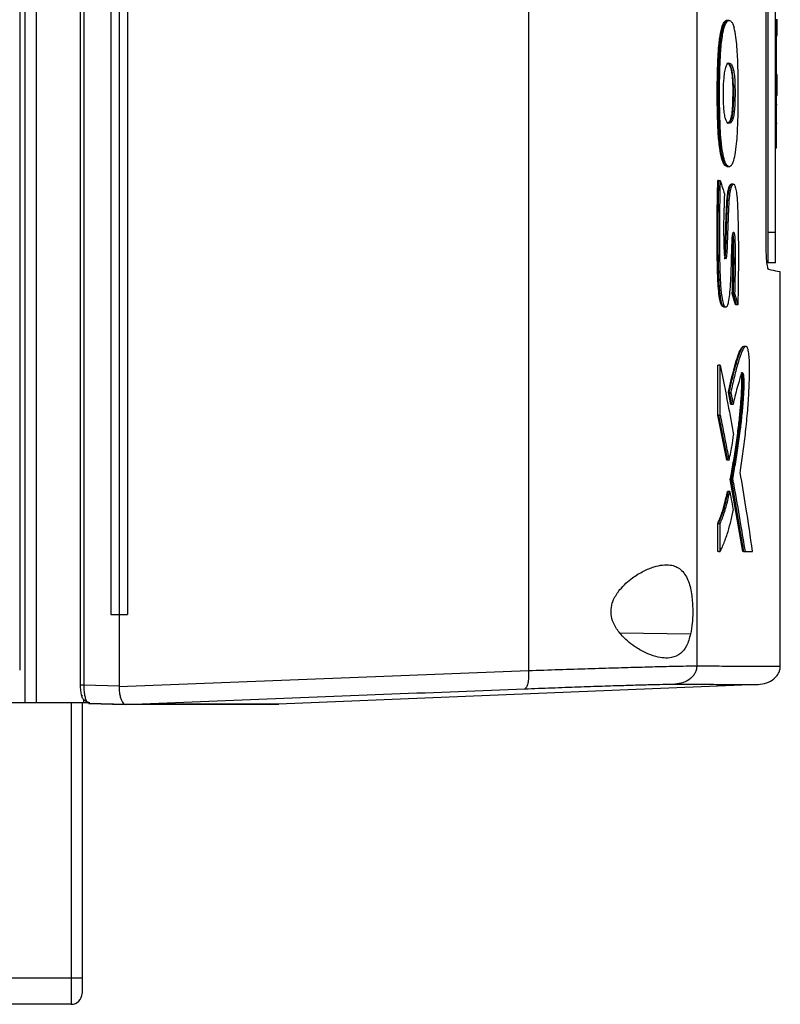
# Model space of a CAD drawing. Extents: x 0.4 to 10.6, y 0.4 to 8.1.
# Drawn here: x 3.9 to 4.1, y 3.9 to 4.2 of the extents above; entities that cross this region are included whole.
import ezdxf

# ---------------------------------------------------------------- set-up
doc = ezdxf.new("R2010")
doc.units = 0
doc.linetypes.add('SLD-SOLID', pattern=[0])
doc.layers.get('0').update_dxf_attribs({"linetype": 'CONTINUOUS'})

msp = doc.modelspace()

# ---------------------------------------------------------------- linework, layer by layer
at = {"color": 7, "linetype": 'SLD-SOLID'}
for p, q in [((3.86756, 4.49946), (3.86756, 3.98686)), ((3.87102, 4.49946), (3.87102, 3.98686)), ((3.88428, 4.49407), (3.88428, 3.99225)), ((3.88537, 4.49407), (3.88537, 3.99225)), ((3.86606, 4.48956), (3.86606, 3.99676)), ((4.0194, 4.48972), (4.0194, 3.9966)), ((4.0701, 4.48831), (4.0701, 3.99801)), ((3.89357, 4.47282), (3.89357, 4.0135)), ((3.896, 4.47282), (3.896, 4.0135)), ((3.89852, 4.47282), (3.89852, 4.0135)), ((3.89853, 4.47282), (3.89853, 4.0135)), ((4.09097, 4.12589), (4.09097, 4.36043)), ((4.0915, 4.35831), (4.0915, 4.12865)), ((4.09386, 4.12865), (4.09386, 4.35831)), ((4.07949, 4.19253), (4.07899, 4.19253)), ((4.07985, 4.19253), (4.07938, 4.19253)), ((4.09433, 4.18822), (4.09433, 4.19296)), ((4.0941, 4.18822), (4.09433, 4.18822)), ((4.0941, 4.18788), (4.09433, 4.18788)), ((4.09433, 4.18801), (4.09433, 4.18822)), ((4.0941, 4.17628), (4.09433, 4.17628)), ((4.0941, 4.17628), (4.09433, 4.17628)), ((4.09433, 4.17461), (4.09433, 4.17628)), ((4.09433, 4.17628), (4.09433, 4.17628)), ((4.08092, 4.17273), (4.08115, 4.17273)), ((4.08162, 4.17273), (4.08115, 4.17273)), ((4.0941, 4.17461), (4.09433, 4.17461)), ((4.09433, 4.16988), (4.09433, 4.17461)), ((4.09433, 4.16988), (4.0941, 4.16988)), ((4.0941, 4.16724), (4.09433, 4.16724)), ((4.0941, 4.16572), (4.09386, 4.16572)), ((4.09433, 4.16149), (4.0941, 4.16149)), ((4.0941, 4.15401), (4.09386, 4.15401)), ((4.07913, 4.14864), (4.07845, 4.14895)), ((4.07845, 4.14895), (4.07868, 4.14895)), ((4.07868, 4.14895), (4.07915, 4.14895)), ((4.07913, 4.14854), (4.07941, 4.14854)), ((4.07936, 4.14854), (4.07983, 4.14854)), ((3.88427, 4.14363), (3.88427, 4.14361)), ((4.07668, 4.14429), (4.07644, 4.14429)), ((4.07668, 4.14429), (4.07714, 4.14429)), ((4.08087, 4.1432), (4.08042, 4.1432)), ((4.08112, 4.1432), (4.08065, 4.1432)), ((4.09386, 4.12865), (4.0915, 4.12865)), ((4.09386, 4.11946), (4.0915, 4.11946)), ((4.09528, 3.99786), (4.09528, 4.11672)), ((4.08178, 4.10679), (4.08081, 4.11023)), ((4.08104, 4.11023), (4.08081, 4.11023)), ((4.08151, 4.11023), (4.08104, 4.11023)), ((4.08104, 4.11023), (4.08201, 4.10679)), ((4.07813, 4.10621), (4.0784, 4.10621)), ((4.07836, 4.10621), (4.07883, 4.10621)), ((4.08201, 4.10679), (4.08178, 4.10679)), ((4.08248, 4.10679), (4.08201, 4.10679)), ((4.08441, 4.0943), (4.08417, 4.0943)), ((4.08491, 4.0943), (4.08444, 4.0943)), ((4.07644, 4.07357), (4.07644, 4.08865)), ((4.07644, 4.08865), (4.07668, 4.08865)), ((4.07714, 4.08865), (4.07668, 4.08865)), ((4.07714, 4.07357), (4.07714, 4.08865)), ((4.08034, 4.07681), (4.07965, 4.08052)), ((4.07965, 4.08052), (4.07989, 4.08052)), ((4.07989, 4.08052), (4.08035, 4.08052)), ((4.07989, 4.08052), (4.08057, 4.07681)), ((4.08057, 4.07681), (4.08034, 4.07681)), ((4.08104, 4.07681), (4.08057, 4.07681)), ((4.07913, 4.06002), (4.07644, 4.07357)), ((4.07668, 4.07357), (4.07644, 4.07357)), ((4.07668, 4.07357), (4.07936, 4.06002)), ((4.07668, 4.07357), (4.07714, 4.07357)), ((4.07936, 4.06002), (4.07913, 4.06002)), ((4.07983, 4.06002), (4.07936, 4.06002)), ((4.08395, 4.03247), (4.0802, 4.05427)), ((4.08044, 4.05427), (4.0802, 4.05427)), ((4.08044, 4.05427), (4.0809, 4.05427)), ((4.08044, 4.05427), (4.08418, 4.03247)), ((4.07958, 4.05056), (4.07934, 4.05056)), ((4.08004, 4.05056), (4.07958, 4.05056)), ((4.07644, 4.03247), (4.07644, 4.04096)), ((4.07644, 4.04096), (4.07668, 4.04096)), ((4.07668, 4.04096), (4.07714, 4.04096)), ((4.07714, 4.03247), (4.07714, 4.04096)), ((4.07668, 4.03247), (4.07644, 4.03247)), ((4.07668, 4.03247), (4.07714, 4.03247)), ((4.08442, 4.03247), (4.08395, 4.03247)), ((4.08418, 4.03247), (4.08395, 4.03247)), ((4.08418, 4.03247), (4.08465, 4.03247)), ((4.08465, 4.03247), (4.08693, 4.03247)), ((3.89357, 4.0135), (3.896, 4.0135)), ((3.896, 4.0135), (3.896, 3.99196)), ((3.896, 4.0135), (3.89852, 4.0135)), ((3.89852, 4.0135), (3.89853, 4.0135)), ((3.88537, 3.99225), (3.896, 3.99196)), ((3.896, 3.99196), (3.896, 3.99181)), ((4.08856, 3.99239), (3.9441, 3.9865)), ((3.88485, 3.98848), (3.88488, 3.98841)), ((3.88488, 3.9892), (3.88488, 3.98908)), ((3.86756, 3.98686), (3.76575, 3.98686)), ((3.87102, 3.98686), (3.86756, 3.98686)), ((3.88537, 3.98686), (3.87102, 3.98686)), ((3.88488, 3.98686), (3.88488, 3.90389)), ((3.88537, 3.98686), (3.88537, 3.98785)), ((3.88715, 3.98686), (3.88537, 3.98686)), ((3.88715, 3.98686), (3.88629, 3.98721)), ((3.88685, 3.98674), (3.88696, 3.9867)), ((3.88689, 3.98671), (3.89136, 3.98658)), ((3.88694, 3.9867), (3.8979, 3.9864)), ((3.8979, 3.9864), (3.88696, 3.9867)), ((3.8979, 3.9864), (3.89794, 3.9864)), ((3.90415, 3.9864), (3.89794, 3.9864)), ((3.90658, 3.9865), (3.90415, 3.9864)), ((3.90658, 3.98645), (3.90415, 3.98638)), ((3.90658, 3.9865), (3.90658, 3.98645)), ((3.94173, 3.98638), (3.94417, 3.98645)), ((3.9441, 3.9865), (3.9441, 3.98645)), ((3.8816, 3.90389), (3.86257, 3.90389)), ((3.88488, 3.90389), (3.8816, 3.90389)), ((3.8816, 3.90389), (3.8816, 3.89601)), ((3.8816, 3.89601), (3.86257, 3.89601))]:
    msp.add_line(p, q, dxfattribs=at)
at = {"color": 8, "linetype": 'SLD-SOLID'}
for p, q in [((4.06823, 4.00758), (4.04698, 4.00786)), ((3.8816, 3.98686), (3.8816, 3.90389)), ((3.88657, 3.98686), (3.88685, 3.98674))]:
    msp.add_line(p, q, dxfattribs=at)
at = {"color": 7, "linetype": 'SLD-SOLID'}
msp.add_arc((3.8816, 3.89929), 0.00328, 270, 0.0002, dxfattribs=at)
for points, knots in [([(4.07845, 4.14895), (4.07839, 4.14904), (4.07808, 4.14947), (4.07755, 4.1509), (4.07705, 4.15356), (4.07674, 4.15632), (4.07654, 4.15888), (4.07642, 4.16156), (4.07634, 4.16429), (4.07629, 4.16705), (4.07627, 4.16981), (4.07628, 4.17258), (4.07631, 4.17534), (4.07638, 4.17836), (4.0765, 4.18162), (4.07672, 4.1846), (4.07706, 4.18761), (4.07758, 4.19041), (4.07827, 4.19198), (4.07881, 4.19257), (4.07906, 4.19243), (4.07915, 4.19238)], [0, 0, 0, 0, 0.017856, 0.090201, 0.162494, 0.210324, 0.258237, 0.307139, 0.355998, 0.404839, 0.453675, 0.502513, 0.55135, 0.600192, 0.663676, 0.726944, 0.767119, 0.848437, 0.926861, 0.9737, 1, 1, 1, 1]), ([(4.07915, 4.14895), (4.07909, 4.14903), (4.0788, 4.14943), (4.0783, 4.15071), (4.07774, 4.15351), (4.07735, 4.15709), (4.07713, 4.16109), (4.07699, 4.16595), (4.07695, 4.1718), (4.07705, 4.17817), (4.07728, 4.18317), (4.07763, 4.18657), (4.07803, 4.18917), (4.07863, 4.19142), (4.07933, 4.19245), (4.07996, 4.1926), (4.08047, 4.19228), (4.08096, 4.19157), (4.08123, 4.19073), (4.08137, 4.1903)], [0, 0, 0, 0, 0.014401, 0.072639, 0.130862, 0.197355, 0.257986, 0.320059, 0.422177, 0.525885, 0.612349, 0.655509, 0.700283, 0.764158, 0.827973, 0.873009, 0.919338, 0.959044, 1, 1, 1, 1]), ([(4.07915, 4.14895), (4.07921, 4.14889), (4.0795, 4.14855), (4.07998, 4.14845), (4.08057, 4.14888), (4.08115, 4.1499), (4.08171, 4.15196), (4.08211, 4.15511), (4.08235, 4.15848), (4.08254, 4.16281), (4.08264, 4.16838), (4.08262, 4.175), (4.08247, 4.1805), (4.08221, 4.18465), (4.08191, 4.18787), (4.08156, 4.18944), (4.08137, 4.1903)], [0, 0, 0, 0, 0.016683, 0.083822, 0.136765, 0.191364, 0.263454, 0.335557, 0.395529, 0.456973, 0.572928, 0.69152, 0.808198, 0.866395, 0.926367, 1, 1, 1, 1]), ([(4.0941, 4.16572), (4.0941, 4.16572), (4.0941, 4.16572), (4.0941, 4.16582), (4.0941, 4.16629), (4.0941, 4.16744), (4.0941, 4.16932), (4.0941, 4.17201), (4.0941, 4.17535), (4.0941, 4.17918), (4.0941, 4.18342), (4.0941, 4.18804), (4.0941, 4.19127), (4.0941, 4.19295)], [0, 0, 0, 0, 0.010898, 0.054511, 0.142671, 0.230825, 0.340463, 0.450096, 0.559687, 0.66926, 0.776518, 0.883763, 1, 1, 1, 1]), ([(4.07821, 4.16675), (4.0782, 4.16706), (4.07812, 4.16859), (4.07811, 4.17149), (4.07825, 4.17479), (4.07854, 4.17727), (4.07886, 4.17855), (4.0792, 4.17927), (4.07956, 4.17966), (4.07999, 4.17973), (4.08049, 4.17937), (4.08095, 4.17851), (4.08133, 4.1769), (4.08156, 4.17492), (4.0816, 4.17343), (4.08162, 4.17273)], [0, 0, 0, 0, 0.029645, 0.149449, 0.26914, 0.343655, 0.418546, 0.464744, 0.525345, 0.603986, 0.682679, 0.784363, 0.858749, 0.933557, 1, 1, 1, 1]), ([(4.07918, 4.17963), (4.0792, 4.17964), (4.07949, 4.1798), (4.07994, 4.17918), (4.08043, 4.17791), (4.0807, 4.17631), (4.08087, 4.17465), (4.0809, 4.17336), (4.08092, 4.17273)], [0, 0, 0, 0, 0.031012, 0.349803, 0.576121, 0.704825, 0.855797, 1, 1, 1, 1]), ([(4.08162, 4.17273), (4.08162, 4.17242), (4.08163, 4.17085), (4.08163, 4.16841), (4.08149, 4.16567), (4.08126, 4.16379), (4.08087, 4.16234), (4.08038, 4.16162), (4.07983, 4.16143), (4.07933, 4.16171), (4.07887, 4.16247), (4.0785, 4.16384), (4.0783, 4.16539), (4.07823, 4.16642), (4.07821, 4.16675)], [0, 0, 0, 0, 0.032965, 0.164833, 0.253251, 0.32847, 0.403585, 0.522835, 0.6204, 0.717881, 0.809532, 0.886286, 0.963336, 1, 1, 1, 1]), ([(4.08092, 4.17273), (4.08092, 4.17238), (4.08093, 4.17145), (4.08092, 4.16985), (4.08091, 4.16801), (4.08082, 4.16625), (4.08068, 4.16464), (4.08045, 4.16331), (4.0802, 4.16254), (4.07999, 4.16211), (4.07968, 4.16164), (4.0794, 4.16157), (4.07919, 4.16152)], [0, 0, 0, 0, 0.059403, 0.160882, 0.275586, 0.373974, 0.472863, 0.583494, 0.690424, 0.744399, 0.79845, 1, 1, 1, 1]), ([(4.0941, 4.15401), (4.0941, 4.15401), (4.0941, 4.15402), (4.0941, 4.15423), (4.0941, 4.15528), (4.0941, 4.15784), (4.0941, 4.16164), (4.0941, 4.16499), (4.0941, 4.16686), (4.0941, 4.16723)], [0, 0, 0, 0, 0.022507, 0.112731, 0.294511, 0.514922, 0.733585, 0.946041, 1, 1, 1, 1]), ([(4.07868, 4.14895), (4.07891, 4.14869), (4.07914, 4.14843), (4.07936, 4.14854), (4.07936, 4.14855)], [0, 0, 0, 0, 0.975243, 1, 1, 1, 1]), ([(4.07813, 4.10634), (4.07802, 4.10632), (4.07775, 4.10628), (4.07734, 4.10711), (4.07693, 4.1089), (4.07663, 4.11159), (4.07644, 4.11475), (4.07633, 4.11796), (4.07625, 4.12228), (4.07623, 4.12769), (4.07625, 4.13311), (4.07631, 4.13865), (4.07639, 4.14201), (4.07644, 4.14429)], [0, 0, 0, 0, 0.041304, 0.098029, 0.154887, 0.232991, 0.309021, 0.384822, 0.460559, 0.612056, 0.763492, 0.839194, 1, 1, 1, 1]), ([(4.07668, 4.14429), (4.07662, 4.14187), (4.07651, 4.13701), (4.07647, 4.13047), (4.07647, 4.12476), (4.07651, 4.11985), (4.07662, 4.11663), (4.07668, 4.11503)], [0, 0, 0, 0, 0.2495644, 0.4994544, 0.666875, 0.8337179, 1, 1, 1, 1]), ([(4.07714, 4.14429), (4.07713, 4.14398), (4.07709, 4.14243), (4.07701, 4.13837), (4.07693, 4.13209), (4.07693, 4.12552), (4.07699, 4.11995), (4.0771, 4.11561), (4.07728, 4.1122), (4.07755, 4.10956), (4.07789, 4.10754), (4.07842, 4.10628), (4.07895, 4.1061), (4.07944, 4.10669), (4.07984, 4.1082), (4.08015, 4.11074), (4.08037, 4.11408), (4.08057, 4.11913), (4.08065, 4.12364), (4.0808, 4.12719), (4.08093, 4.12815), (4.08105, 4.12858), (4.08118, 4.12875), (4.0813, 4.12863), (4.0814, 4.1283), (4.0815, 4.12771), (4.0816, 4.12644), (4.08164, 4.12454), (4.08171, 4.12147), (4.08167, 4.11665), (4.08157, 4.11268), (4.08151, 4.11023)], [0, 0, 0, 0, 0.010339, 0.051698, 0.134448, 0.217493, 0.267722, 0.318249, 0.361514, 0.383132, 0.41576, 0.446607, 0.480784, 0.50656, 0.53245, 0.565355, 0.606366, 0.648475, 0.735316, 0.757208, 0.76577, 0.774374, 0.782767, 0.79025, 0.797339, 0.804805, 0.816523, 0.841986, 0.867799, 0.918347, 1, 1, 1, 1]), ([(4.07714, 4.14429), (4.07739, 4.14355), (4.07782, 4.14221), (4.07825, 4.14088), (4.07844, 4.14029)], [0, 0, 0, 0, 0.560044, 1, 1, 1, 1]), ([(4.07844, 4.14029), (4.07843, 4.13998), (4.07837, 4.13843), (4.07829, 4.13591), (4.07817, 4.13156), (4.0782, 4.12734), (4.07827, 4.12356), (4.07844, 4.1218), (4.0786, 4.12103), (4.07876, 4.1207), (4.07891, 4.12071), (4.07905, 4.12098), (4.07917, 4.12151), (4.07928, 4.12257), (4.07941, 4.12593), (4.07955, 4.13021), (4.07971, 4.13527), (4.07991, 4.13867), (4.08024, 4.14132), (4.08063, 4.14277), (4.08105, 4.14332), (4.08146, 4.14304), (4.08182, 4.14202), (4.08215, 4.14018), (4.08237, 4.13746), (4.08249, 4.13423), (4.08257, 4.13002), (4.08265, 4.12492), (4.08266, 4.11889), (4.08258, 4.11284), (4.08251, 4.10881), (4.08248, 4.10679)], [0, 0, 0, 0, 0.010491, 0.052458, 0.085451, 0.157321, 0.193125, 0.211272, 0.221207, 0.23121, 0.240063, 0.248215, 0.256502, 0.267097, 0.287966, 0.37089, 0.412351, 0.459755, 0.488756, 0.517956, 0.543988, 0.569234, 0.59428, 0.620537, 0.656071, 0.69335, 0.730785, 0.797589, 0.864352, 0.932124, 1, 1, 1, 1]), ([(4.07837, 4.12074), (4.07841, 4.12074), (4.07849, 4.12076), (4.0786, 4.12106), (4.0787, 4.12155), (4.07879, 4.12237), (4.07887, 4.12394), (4.079, 4.1271), (4.0791, 4.13077), (4.07921, 4.13444), (4.07935, 4.13715), (4.07955, 4.13977), (4.07984, 4.1416), (4.08013, 4.1426), (4.08038, 4.14305), (4.08056, 4.14324), (4.08065, 4.14319), (4.08065, 4.14319)], [0, 0, 0, 0, 0.020195, 0.045743, 0.071053, 0.096082, 0.14604, 0.243897, 0.442555, 0.541981, 0.64208, 0.742265, 0.842915, 0.893871, 0.945113, 0.996523, 1, 1, 1, 1]), ([(4.07847, 4.12168), (4.07849, 4.12178), (4.07856, 4.12229), (4.07862, 4.12346), (4.07869, 4.12545), (4.0788, 4.12794), (4.07889, 4.13169), (4.07903, 4.13574), (4.07928, 4.13949), (4.07964, 4.14178), (4.08002, 4.14299), (4.08029, 4.14311), (4.08042, 4.14317)], [0, 0, 0, 0, 0.01458, 0.074242, 0.134548, 0.251467, 0.368391, 0.572517, 0.72825, 0.822863, 0.917858, 1, 1, 1, 1]), ([(4.0915, 4.12865), (4.0915, 4.12765), (4.0915, 4.12563), (4.0915, 4.12294), (4.0915, 4.12085), (4.0915, 4.11965), (4.0915, 4.11952), (4.0915, 4.11946)], [0, 0, 0, 0, 0.206035, 0.412215, 0.621785, 0.836864, 1, 1, 1, 1]), ([(4.09386, 4.11946), (4.09386, 4.11957), (4.09386, 4.11978), (4.09386, 4.12145), (4.09386, 4.12388), (4.09386, 4.12644), (4.09386, 4.12806), (4.09386, 4.12865)], [0, 0, 0, 0, 0.223455, 0.446682, 0.666075, 0.879491, 1, 1, 1, 1]), ([(4.08081, 4.11023), (4.08082, 4.11064), (4.08086, 4.11268), (4.08095, 4.11634), (4.08101, 4.12103), (4.08097, 4.12471), (4.08086, 4.12661), (4.08083, 4.12717)], [0, 0, 0, 0, 0.072123, 0.360617, 0.649547, 0.897616, 1, 1, 1, 1]), ([(4.0918, 4.11744), (4.09172, 4.11753), (4.09153, 4.11774), (4.09125, 4.11932), (4.09106, 4.12181), (4.09098, 4.12413), (4.09098, 4.12547), (4.09097, 4.12589)], [0, 0, 0, 0, 0.215742, 0.479814, 0.708062, 0.908764, 1, 1, 1, 1]), ([(4.09527, 4.11672), (4.09513, 4.11675), (4.09485, 4.1168), (4.09282, 4.11723), (4.0918, 4.11744)], [0, 0, 0, 0, 0.497579, 1, 1, 1, 1]), ([(4.08151, 4.11023), (4.08155, 4.11007), (4.08169, 4.10958), (4.08193, 4.10876), (4.0822, 4.10777), (4.08239, 4.10711), (4.08248, 4.10679)], [0, 0, 0, 0, 0.141918, 0.425753, 0.712876, 1, 1, 1, 1]), ([(4.07965, 4.08052), (4.07979, 4.08115), (4.08021, 4.08306), (4.08092, 4.08603), (4.08179, 4.08928), (4.08268, 4.09213), (4.08342, 4.09365), (4.08392, 4.09425), (4.08411, 4.09425), (4.08417, 4.09425)], [0, 0, 0, 0, 0.097233, 0.292214, 0.487142, 0.684402, 0.880867, 0.959368, 1, 1, 1, 1]), ([(4.07989, 4.08052), (4.0802, 4.08191), (4.08082, 4.08468), (4.08178, 4.08839), (4.08267, 4.09141), (4.0835, 4.09338), (4.08406, 4.09429), (4.08436, 4.09425), (4.08441, 4.09425)], [0, 0, 0, 0, 0.215301, 0.431882, 0.648246, 0.808138, 0.969948, 1, 1, 1, 1]), ([(4.08321, 4.0563), (4.08324, 4.05654), (4.08342, 4.05769), (4.08372, 4.0598), (4.08424, 4.06362), (4.08486, 4.06855), (4.08545, 4.0746), (4.08578, 4.07995), (4.08598, 4.08408), (4.08605, 4.08703), (4.08599, 4.08971), (4.08584, 4.09184), (4.08558, 4.09339), (4.08522, 4.09431), (4.08475, 4.09437), (4.08429, 4.09386), (4.08391, 4.0932), (4.08335, 4.09198), (4.08252, 4.08941), (4.08143, 4.08529), (4.08071, 4.08211), (4.08035, 4.08052)], [0, 0, 0, 0, 0.011895, 0.059475, 0.107057, 0.202254, 0.298248, 0.380056, 0.420887, 0.462605, 0.492141, 0.521791, 0.551218, 0.577088, 0.619854, 0.666693, 0.690031, 0.713367, 0.807057, 0.90317, 1, 1, 1, 1]), ([(4.07714, 4.08865), (4.07794, 4.08472), (4.07936, 4.07771), (4.08065, 4.0707), (4.08122, 4.06762)], [0, 0, 0, 0, 0.560097, 1, 1, 1, 1]), ([(4.08339, 4.08632), (4.08342, 4.08632), (4.08351, 4.08632), (4.08364, 4.08612), (4.08376, 4.08575), (4.08383, 4.08532), (4.08389, 4.0848), (4.08392, 4.08403), (4.08392, 4.08247), (4.08384, 4.08033), (4.08363, 4.07704), (4.08328, 4.07329), (4.0828, 4.06915), (4.08219, 4.06451), (4.08142, 4.05947), (4.08076, 4.05601), (4.08044, 4.05427)], [0, 0, 0, 0, 0.015736, 0.038988, 0.062095, 0.073582, 0.084972, 0.107541, 0.130261, 0.197392, 0.265259, 0.386559, 0.509967, 0.632662, 0.816115, 1, 1, 1, 1]), ([(4.0809, 4.05427), (4.08094, 4.05448), (4.08115, 4.05553), (4.08167, 4.05834), (4.08242, 4.06288), (4.08315, 4.06819), (4.08374, 4.07319), (4.0841, 4.07707), (4.0843, 4.08019), (4.08438, 4.08211), (4.0844, 4.08364), (4.08437, 4.08469), (4.08429, 4.08541), (4.08417, 4.08598), (4.08398, 4.08636), (4.08369, 4.08638), (4.08336, 4.0856), (4.0829, 4.08393), (4.0823, 4.08191), (4.08162, 4.07949), (4.08122, 4.07763), (4.08104, 4.07681)], [0, 0, 0, 0, 0.015462, 0.077318, 0.201422, 0.325507, 0.416075, 0.506388, 0.54411, 0.58172, 0.604352, 0.618837, 0.633464, 0.645822, 0.66587, 0.694442, 0.732286, 0.773018, 0.854453, 0.935788, 1, 1, 1, 1]), ([(4.0802, 4.05427), (4.08028, 4.05468), (4.08068, 4.0567), (4.0812, 4.05968), (4.0819, 4.06414), (4.08248, 4.06843), (4.08305, 4.07326), (4.08344, 4.07765), (4.08365, 4.08112), (4.0837, 4.08351), (4.08367, 4.08465), (4.0836, 4.08538), (4.08353, 4.08568), (4.0835, 4.08582)], [0, 0, 0, 0, 0.046188, 0.231035, 0.323422, 0.508291, 0.655548, 0.778198, 0.893225, 0.937719, 0.959416, 0.981307, 1, 1, 1, 1]), ([(4.08035, 4.08052), (4.08039, 4.0803), (4.08052, 4.07965), (4.08075, 4.07841), (4.08093, 4.07739), (4.08104, 4.07681)], [0, 0, 0, 0, 0.176691, 0.530074, 1, 1, 1, 1]), ([(4.07714, 4.07357), (4.07719, 4.07335), (4.07741, 4.07226), (4.07798, 4.06946), (4.07884, 4.06516), (4.0795, 4.06173), (4.07983, 4.06002)], [0, 0, 0, 0, 0.048241, 0.241205, 0.620599, 1, 1, 1, 1]), ([(4.07983, 4.06002), (4.07987, 4.06021), (4.0801, 4.06117), (4.0804, 4.06262), (4.08083, 4.06494), (4.08106, 4.06652), (4.08122, 4.06762)], [0, 0, 0, 0, 0.086535, 0.432987, 0.606089, 1, 1, 1, 1]), ([(4.0809, 4.05427), (4.08094, 4.05405), (4.08114, 4.05296), (4.08198, 4.04838), (4.08321, 4.04133), (4.08422, 4.03516), (4.08465, 4.03247)], [0, 0, 0, 0, 0.0300254, 0.150127, 0.6305372, 1, 1, 1, 1]), ([(4.08693, 4.03247), (4.08628, 4.03692), (4.08511, 4.04486), (4.08379, 4.05281), (4.08321, 4.0563)], [0, 0, 0, 0, 0.559912, 1, 1, 1, 1]), ([(4.07644, 4.04096), (4.07649, 4.04105), (4.0767, 4.04151), (4.07708, 4.04241), (4.07749, 4.04352), (4.07789, 4.04471), (4.07827, 4.04599), (4.07863, 4.04737), (4.07899, 4.04888), (4.0792, 4.04987), (4.07934, 4.05056)], [0, 0, 0, 0, 0.039439, 0.197246, 0.355054, 0.433937, 0.591746, 0.749556, 0.828439, 1, 1, 1, 1]), ([(4.07668, 4.04096), (4.07721, 4.04224), (4.07829, 4.04478), (4.07915, 4.04864), (4.07958, 4.05056)], [0, 0, 0, 0, 0.501451, 1, 1, 1, 1]), ([(4.07714, 4.04096), (4.0772, 4.04108), (4.07749, 4.04169), (4.07815, 4.04333), (4.0791, 4.04625), (4.07973, 4.04911), (4.08004, 4.05056)], [0, 0, 0, 0, 0.052071, 0.260475, 0.627265, 1, 1, 1, 1]), ([(4.08004, 4.05056), (4.08024, 4.04949), (4.0806, 4.04758), (4.08095, 4.04567), (4.08111, 4.04483)], [0, 0, 0, 0, 0.560025, 1, 1, 1, 1]), ([(4.07714, 4.03247), (4.0772, 4.03258), (4.07749, 4.03314), (4.07823, 4.03473), (4.07921, 4.03741), (4.08025, 4.04097), (4.08082, 4.04354), (4.08111, 4.04483)], [0, 0, 0, 0, 0.038266, 0.191379, 0.497913, 0.748031, 1, 1, 1, 1]), ([(4.04692, 4.02098), (4.04752, 4.02164), (4.04873, 4.02298), (4.05114, 4.02488), (4.05402, 4.02664), (4.05709, 4.02789), (4.0598, 4.02849), (4.06198, 4.0285), (4.06379, 4.02802), (4.06526, 4.02714), (4.06649, 4.02577), (4.06743, 4.02402), (4.0681, 4.02197), (4.06866, 4.01919), (4.06896, 4.01542), (4.06885, 4.01111), (4.06842, 4.00869), (4.06823, 4.00758)], [0, 0, 0, 0, 0.056557, 0.113202, 0.202747, 0.292289, 0.364415, 0.436457, 0.492604, 0.548695, 0.605301, 0.661853, 0.710014, 0.758162, 0.845019, 0.929187, 1, 1, 1, 1]), ([(4.06823, 4.00758), (4.06787, 4.00634), (4.06716, 4.00384), (4.06519, 4.00147), (4.06282, 4.00041), (4.06027, 4.0003), (4.05761, 4.00079), (4.0546, 4.00192), (4.05168, 4.00359), (4.04918, 4.00548), (4.04706, 4.00756), (4.04529, 4.01001), (4.04424, 4.01289), (4.04421, 4.01561), (4.04509, 4.01847), (4.04623, 4.02003), (4.04692, 4.02098)], [0, 0, 0, 0, 0.088574, 0.176932, 0.272914, 0.343257, 0.413686, 0.501693, 0.589724, 0.64937, 0.708926, 0.777893, 0.830575, 0.88367, 0.929153, 1, 1, 1, 1]), ([(4.0194, 3.9966), (4.02249, 3.9967), (4.02865, 3.99691), (4.03744, 3.99719), (4.0456, 3.99744), (4.05287, 3.99765), (4.05911, 3.99782), (4.06412, 3.99793), (4.06794, 3.998), (4.06939, 3.998), (4.0701, 3.99801)], [0, 0, 0, 0, 0.136422, 0.271646, 0.404242, 0.532934, 0.656854, 0.775742, 0.889874, 1, 1, 1, 1]), ([(4.0701, 3.99801), (4.07008, 3.99766), (4.07003, 3.99695), (4.06963, 3.99593), (4.06902, 3.995), (4.0679, 3.99388), (4.06605, 3.99283), (4.06437, 3.99261), (4.06351, 3.9925)], [0, 0, 0, 0, 0.110308, 0.223015, 0.340045, 0.462547, 0.723314, 1, 1, 1, 1]), ([(4.0701, 3.99801), (4.07275, 3.99799), (4.07805, 3.99797), (4.08427, 3.99794), (4.0892, 3.99792), (4.09268, 3.9979), (4.09487, 3.99789), (4.09514, 3.99789), (4.09528, 3.99789)], [0, 0, 0, 0, 0.167282, 0.334233, 0.500914, 0.667391, 0.83373, 1, 1, 1, 1]), ([(4.08856, 3.99239), (4.08944, 3.99249), (4.09115, 3.99271), (4.09304, 3.99376), (4.09418, 3.99488), (4.0948, 3.99582), (4.0952, 3.99683), (4.09525, 3.99754), (4.09528, 3.99789)], [0, 0, 0, 0, 0.277348, 0.538422, 0.660868, 0.777697, 0.890082, 1, 1, 1, 1]), ([(3.896, 3.99181), (3.90975, 3.99235), (3.93727, 3.99343), (3.97842, 3.99502), (4.00573, 3.99607), (4.0194, 3.9966)], [0, 0, 0, 0, 0.332767, 0.666195, 1, 1, 1, 1]), ([(4.0194, 3.9966), (4.01941, 3.99624), (4.01945, 3.99553), (4.01941, 3.99416), (4.01923, 3.99265), (4.01881, 3.99138), (4.01843, 3.99119), (4.01824, 3.99109)], [0, 0, 0, 0, 0.1231366, 0.246516, 0.4940924, 0.7454798, 1, 1, 1, 1]), ([(3.88427, 3.99225), (3.88425, 3.99225), (3.88422, 3.99225), (3.88423, 3.99225), (3.88427, 3.99225), (3.88429, 3.99225)], [0, 0, 0, 0, 0.3976997, 0.7933973, 1, 1, 1, 1]), ([(3.88427, 3.99225), (3.88427, 3.99196), (3.88429, 3.99137), (3.88438, 3.99052), (3.88451, 3.98974), (3.88464, 3.9893), (3.88471, 3.98908)], [0, 0, 0, 0, 0.249297, 0.498783, 0.748909, 1, 1, 1, 1]), ([(3.88537, 3.99225), (3.88538, 3.99171), (3.8854, 3.99064), (3.8856, 3.98918), (3.88589, 3.98796), (3.88615, 3.98746), (3.88629, 3.98721)], [0, 0, 0, 0, 0.249415, 0.498819, 0.748873, 1, 1, 1, 1]), ([(3.896, 3.99181), (3.89602, 3.99131), (3.89605, 3.9903), (3.89627, 3.98895), (3.8966, 3.9878), (3.89688, 3.9873), (3.89703, 3.98703)], [0, 0, 0, 0, 0.245417, 0.497711, 0.736118, 1, 1, 1, 1]), ([(4.01824, 3.99109), (4.021, 3.9912), (4.0265, 3.99141), (4.03435, 3.99169), (4.04163, 3.99194), (4.04813, 3.99215), (4.05369, 3.99231), (4.05816, 3.99243), (4.06158, 3.9925), (4.06287, 3.9925), (4.06351, 3.9925)], [0, 0, 0, 0, 0.136417, 0.271635, 0.404227, 0.532916, 0.656837, 0.775727, 0.889865, 1, 1, 1, 1]), ([(4.06351, 3.9925), (4.06615, 3.99249), (4.07142, 3.99246), (4.07761, 3.99244), (4.08252, 3.99241), (4.08598, 3.9924), (4.08816, 3.99239), (4.08843, 3.99239), (4.08856, 3.99239)], [0, 0, 0, 0, 0.167282, 0.334233, 0.500915, 0.667391, 0.83373, 1, 1, 1, 1]), ([(3.88471, 3.98908), (3.88471, 3.98896), (3.88473, 3.98873), (3.88486, 3.9884), (3.88507, 3.98809), (3.88527, 3.98793), (3.88537, 3.98785)], [0, 0, 0, 0, 0.234607, 0.471286, 0.734536, 1, 1, 1, 1]), ([(3.89794, 3.9864), (3.91134, 3.98693), (3.93816, 3.98799), (3.97829, 3.98955), (4.00491, 3.99058), (4.01824, 3.99109)], [0, 0, 0, 0, 0.332786, 0.66621, 1, 1, 1, 1]), ([(3.88537, 3.98785), (3.88558, 3.98767), (3.88585, 3.98743), (3.88615, 3.98727), (3.88624, 3.98722), (3.88627, 3.98721), (3.88629, 3.98721)], [0, 0, 0, 0, 0.700709, 0.901935, 0.963881, 1, 1, 1, 1]), ([(3.89136, 3.98658), (3.89145, 3.98658), (3.89363, 3.98652), (3.8958, 3.98646), (3.89789, 3.98641)], [0, 0, 0, 0, 0.041287, 1, 1, 1, 1]), ([(3.89703, 3.98703), (3.89717, 3.98685), (3.89745, 3.9865), (3.89775, 3.98643), (3.8979, 3.9864)], [0, 0, 0, 0, 0.499973, 1, 1, 1, 1]), ([(3.90347, 3.9864), (3.90257, 3.9864), (3.90077, 3.9864), (3.89887, 3.9864), (3.89794, 3.9864)], [0, 0, 0, 0, 0.504912, 1, 1, 1, 1]), ([(3.94173, 3.98638), (3.94159, 3.98638), (3.94129, 3.98638), (3.93889, 3.98638), (3.93506, 3.98638), (3.92967, 3.98638), (3.92274, 3.98638), (3.91438, 3.98638), (3.90756, 3.98638), (3.90415, 3.98638)], [0, 0, 0, 0, 0.142118, 0.28433, 0.426729, 0.569406, 0.712453, 0.855956, 1, 1, 1, 1]), ([(3.9441, 3.9865), (3.9441, 3.9865), (3.9441, 3.9865), (3.94409, 3.9865), (3.94409, 3.9865), (3.94409, 3.9865), (3.94408, 3.9865), (3.94408, 3.9865), (3.94407, 3.9865), (3.94406, 3.9865), (3.94405, 3.9865), (3.94404, 3.9865), (3.94403, 3.9865), (3.94402, 3.9865), (3.944, 3.9865), (3.94399, 3.9865), (3.94397, 3.9865), (3.94396, 3.9865), (3.94394, 3.9865), (3.94392, 3.9865), (3.9439, 3.9865), (3.94387, 3.9865), (3.94385, 3.9865), (3.94383, 3.9865), (3.9438, 3.9865), (3.94377, 3.9865), (3.94375, 3.9865), (3.94372, 3.9865), (3.94369, 3.9865), (3.94366, 3.9865), (3.94362, 3.9865), (3.94359, 3.9865), (3.94356, 3.9865), (3.94352, 3.9865), (3.94348, 3.9865), (3.94344, 3.9865), (3.9434, 3.9865), (3.94336, 3.9865), (3.94332, 3.9865), (3.94328, 3.9865), (3.94324, 3.9865), (3.94319, 3.9865), (3.94314, 3.9865), (3.9431, 3.9865), (3.94305, 3.9865), (3.943, 3.9865), (3.94295, 3.9865), (3.9429, 3.9865), (3.94284, 3.9865), (3.94279, 3.9865), (3.94273, 3.9865), (3.94268, 3.9865), (3.94262, 3.9865), (3.94256, 3.9865), (3.9425, 3.9865), (3.94244, 3.9865), (3.94238, 3.9865), (3.94231, 3.9865), (3.94225, 3.9865), (3.94218, 3.9865), (3.94212, 3.9865), (3.94205, 3.9865), (3.94198, 3.9865), (3.94191, 3.9865), (3.94184, 3.9865), (3.94176, 3.9865), (3.94169, 3.9865), (3.94162, 3.9865), (3.94154, 3.9865), (3.94146, 3.9865), (3.94138, 3.9865), (3.9413, 3.9865), (3.94122, 3.9865), (3.94114, 3.9865), (3.94106, 3.9865), (3.94098, 3.9865), (3.94089, 3.9865), (3.9408, 3.9865), (3.94072, 3.9865), (3.94063, 3.9865), (3.94054, 3.9865), (3.94045, 3.9865), (3.94035, 3.9865), (3.94026, 3.9865), (3.94017, 3.9865), (3.94007, 3.9865), (3.93997, 3.9865), (3.93988, 3.9865), (3.93978, 3.9865), (3.93968, 3.9865), (3.93958, 3.9865), (3.93947, 3.9865), (3.93937, 3.9865), (3.93927, 3.9865), (3.93916, 3.9865), (3.93905, 3.9865), (3.93895, 3.9865), (3.93884, 3.9865), (3.93873, 3.9865), (3.93861, 3.9865), (3.9385, 3.9865), (3.93839, 3.9865), (3.93827, 3.9865), (3.93816, 3.9865), (3.93804, 3.9865), (3.93792, 3.9865), (3.9378, 3.9865), (3.93768, 3.9865), (3.93756, 3.9865), (3.93744, 3.9865), (3.93731, 3.9865), (3.93719, 3.9865), (3.93706, 3.9865), (3.93693, 3.9865), (3.93681, 3.9865), (3.93668, 3.9865), (3.93655, 3.9865), (3.93641, 3.9865), (3.93628, 3.9865), (3.93615, 3.9865), (3.93601, 3.9865), (3.93587, 3.9865), (3.93574, 3.9865), (3.9356, 3.9865), (3.93546, 3.9865), (3.93532, 3.9865), (3.93518, 3.9865), (3.93503, 3.9865), (3.93489, 3.9865), (3.93474, 3.9865), (3.9346, 3.9865), (3.93445, 3.9865), (3.9343, 3.9865), (3.93415, 3.9865), (3.934, 3.9865), (3.93385, 3.9865), (3.93369, 3.9865), (3.93354, 3.9865), (3.93338, 3.9865), (3.93323, 3.9865), (3.93307, 3.9865), (3.93291, 3.9865), (3.93275, 3.9865), (3.93259, 3.9865), (3.93243, 3.9865), (3.93226, 3.9865), (3.9321, 3.9865), (3.93193, 3.9865), (3.93176, 3.9865), (3.9316, 3.9865), (3.93143, 3.9865), (3.93126, 3.9865), (3.93109, 3.9865), (3.93091, 3.9865), (3.9307, 3.9865), (3.93052, 3.9865), (3.93035, 3.9865), (3.93017, 3.9865), (3.92999, 3.9865), (3.92981, 3.9865), (3.92963, 3.9865), (3.92945, 3.9865), (3.92927, 3.9865), (3.92908, 3.9865), (3.9289, 3.9865), (3.92871, 3.9865), (3.92853, 3.9865), (3.92834, 3.9865), (3.92815, 3.9865), (3.92796, 3.9865), (3.92777, 3.9865), (3.92757, 3.9865), (3.92738, 3.9865), (3.92718, 3.9865), (3.92699, 3.9865), (3.92679, 3.9865), (3.92659, 3.9865), (3.92639, 3.9865), (3.92619, 3.9865), (3.92599, 3.9865), (3.92579, 3.9865), (3.92559, 3.9865), (3.92538, 3.9865), (3.92517, 3.9865), (3.92497, 3.9865), (3.92476, 3.9865), (3.92455, 3.9865), (3.92434, 3.9865), (3.92413, 3.9865), (3.92392, 3.9865), (3.9237, 3.9865), (3.92349, 3.9865), (3.92327, 3.9865), (3.92305, 3.9865), (3.92284, 3.9865), (3.92256, 3.9865), (3.92234, 3.9865), (3.92212, 3.9865), (3.9219, 3.9865), (3.92167, 3.9865), (3.92145, 3.9865), (3.92122, 3.9865), (3.921, 3.9865), (3.92077, 3.9865), (3.92054, 3.9865), (3.92031, 3.9865), (3.92008, 3.9865), (3.91985, 3.9865), (3.91961, 3.9865), (3.91938, 3.9865), (3.91914, 3.9865), (3.9189, 3.9865), (3.91867, 3.9865), (3.91843, 3.9865), (3.91819, 3.9865), (3.91795, 3.9865), (3.9177, 3.9865), (3.91746, 3.9865), (3.91722, 3.9865), (3.91697, 3.9865), (3.91672, 3.9865), (3.91641, 3.9865), (3.91617, 3.9865), (3.91592, 3.9865), (3.91566, 3.9865), (3.91541, 3.9865), (3.91516, 3.9865), (3.91491, 3.9865), (3.91465, 3.9865), (3.91439, 3.9865), (3.91414, 3.9865), (3.91388, 3.9865), (3.91362, 3.9865), (3.91336, 3.9865), (3.91309, 3.9865), (3.91283, 3.9865), (3.91257, 3.9865), (3.9123, 3.9865), (3.91204, 3.9865), (3.91177, 3.9865), (3.9115, 3.9865), (3.91123, 3.9865), (3.91096, 3.9865), (3.91069, 3.9865), (3.91035, 3.9865), (3.91008, 3.9865), (3.9098, 3.9865), (3.90952, 3.9865), (3.90925, 3.9865), (3.90897, 3.9865), (3.90869, 3.9865), (3.90841, 3.9865), (3.90813, 3.9865), (3.90785, 3.9865), (3.90756, 3.9865), (3.90728, 3.9865), (3.90698, 3.9865), (3.90674, 3.9865), (3.90658, 3.9865)], [0, 0, 0, 0, 0.001459, 0.007294, 0.010211, 0.013129, 0.018964, 0.021882, 0.024799, 0.030634, 0.033552, 0.036469, 0.042304, 0.045222, 0.048139, 0.053974, 0.056892, 0.05981, 0.065645, 0.068562, 0.07148, 0.077315, 0.080232, 0.08315, 0.088985, 0.091902, 0.09482, 0.100655, 0.103573, 0.10649, 0.112325, 0.115243, 0.11816, 0.123995, 0.126913, 0.12983, 0.135665, 0.138583, 0.141501, 0.147336, 0.150253, 0.153171, 0.159006, 0.161923, 0.164841, 0.170676, 0.173593, 0.176511, 0.182346, 0.185264, 0.188181, 0.194016, 0.196934, 0.199851, 0.205686, 0.208604, 0.211521, 0.217357, 0.220274, 0.223192, 0.229027, 0.231944, 0.234862, 0.240697, 0.243614, 0.246532, 0.252367, 0.255285, 0.258202, 0.264037, 0.266955, 0.269872, 0.275707, 0.278625, 0.281542, 0.287377, 0.290295, 0.293212, 0.299048, 0.301965, 0.304883, 0.310718, 0.313635, 0.316553, 0.322388, 0.325305, 0.328223, 0.334058, 0.336976, 0.339893, 0.345728, 0.348646, 0.351563, 0.357398, 0.360316, 0.363233, 0.369068, 0.371986, 0.374904, 0.380739, 0.383656, 0.386574, 0.392409, 0.395326, 0.398244, 0.404079, 0.406996, 0.409914, 0.415749, 0.418667, 0.421584, 0.427419, 0.430337, 0.433254, 0.439089, 0.442007, 0.444924, 0.45076, 0.453677, 0.456595, 0.46243, 0.465347, 0.468265, 0.4741, 0.477017, 0.479935, 0.48577, 0.488687, 0.491605, 0.49744, 0.500358, 0.503275, 0.50911, 0.512028, 0.514945, 0.52078, 0.523698, 0.526615, 0.532451, 0.535368, 0.538286, 0.544121, 0.547038, 0.549956, 0.555791, 0.558708, 0.561626, 0.567461, 0.570379, 0.573296, 0.579131, 0.582049, 0.584966, 0.590801, 0.593719, 0.599554, 0.602471, 0.605389, 0.611224, 0.614142, 0.617059, 0.622894, 0.625812, 0.628729, 0.634564, 0.637482, 0.640399, 0.646235, 0.649152, 0.65207, 0.657905, 0.660822, 0.66374, 0.669575, 0.672492, 0.67541, 0.681245, 0.684162, 0.68708, 0.692915, 0.695833, 0.69875, 0.704585, 0.707503, 0.71042, 0.716255, 0.719173, 0.72209, 0.727926, 0.730843, 0.733761, 0.739596, 0.742513, 0.745431, 0.751266, 0.754183, 0.760018, 0.762936, 0.765854, 0.771689, 0.774606, 0.777524, 0.783359, 0.786276, 0.789194, 0.795029, 0.797946, 0.800864, 0.806699, 0.809617, 0.812534, 0.818369, 0.821287, 0.824204, 0.830039, 0.832957, 0.835874, 0.84171, 0.844627, 0.847545, 0.85338, 0.856297, 0.862132, 0.86505, 0.867967, 0.873802, 0.87672, 0.879637, 0.885473, 0.88839, 0.891308, 0.897143, 0.90006, 0.902978, 0.908813, 0.91173, 0.914648, 0.920483, 0.923401, 0.926318, 0.932153, 0.935071, 0.937988, 0.943823, 0.946741, 0.952576, 0.955493, 0.958411, 0.964246, 0.967164, 0.970081, 0.975916, 0.978834, 0.981751, 0.987586, 0.990504, 0.993421, 1, 1, 1, 1]), ([(3.90658, 3.98645), (3.90999, 3.98645), (3.9168, 3.98645), (3.92513, 3.98645), (3.93206, 3.98645), (3.93743, 3.98645), (3.94126, 3.98645), (3.94365, 3.98645), (3.94395, 3.98645), (3.9441, 3.98645)], [0, 0, 0, 0, 0.14404, 0.287541, 0.430586, 0.573265, 0.715665, 0.857879, 1, 1, 1, 1]), ([(3.88488, 3.90389), (3.88488, 3.90329), (3.88488, 3.90208), (3.88488, 3.90056), (3.88488, 3.8995), (3.88488, 3.89936), (3.88488, 3.89929)], [0, 0, 0, 0, 0.25, 0.5, 0.75, 1, 1, 1, 1])]:
    msp.add_open_spline(points, degree=3, knots=knots, dxfattribs=at)
at = {"color": 8, "linetype": 'SLD-SOLID'}
for points, knots in [([(4.07939, 4.19248), (4.07916, 4.19244), (4.07867, 4.19235), (4.07796, 4.1908), (4.07735, 4.18806), (4.07693, 4.18453), (4.07669, 4.18064), (4.07655, 4.17619), (4.07649, 4.17126), (4.07653, 4.16588), (4.07666, 4.16097), (4.07692, 4.15664), (4.07733, 4.15313), (4.07793, 4.15027), (4.07843, 4.14939), (4.07868, 4.14895)], [0, 0, 0, 0, 0.065063, 0.138183, 0.210889, 0.282757, 0.354386, 0.425816, 0.520973, 0.615985, 0.711131, 0.782615, 0.85441, 0.92688, 1, 1, 1, 1]), ([(4.08115, 4.17273), (4.08113, 4.17338), (4.0811, 4.17468), (4.08092, 4.17643), (4.08067, 4.17782), (4.08024, 4.17904), (4.07981, 4.17972), (4.07949, 4.17959), (4.07941, 4.17955)], [0, 0, 0, 0, 0.148585, 0.297988, 0.448722, 0.600957, 0.907105, 1, 1, 1, 1]), ([(4.08115, 4.17273), (4.08116, 4.17158), (4.08117, 4.16928), (4.08108, 4.16636), (4.08087, 4.16433), (4.08055, 4.16272), (4.08005, 4.16167), (4.07962, 4.16158), (4.07942, 4.16154)], [0, 0, 0, 0, 0.197947, 0.397113, 0.498902, 0.601689, 0.809253, 1, 1, 1, 1]), ([(4.08095, 4.12817), (4.08096, 4.12812), (4.08103, 4.12783), (4.08115, 4.12621), (4.0812, 4.12344), (4.08125, 4.11941), (4.08115, 4.11501), (4.08108, 4.11182), (4.08104, 4.11023)], [0, 0, 0, 0, 0.012636, 0.078677, 0.275747, 0.472864, 0.736844, 1, 1, 1, 1]), ([(4.07668, 4.11503), (4.07672, 4.11417), (4.0768, 4.11246), (4.07702, 4.11004), (4.07735, 4.10789), (4.0778, 4.10657), (4.07817, 4.1061), (4.07835, 4.10624), (4.07836, 4.10625)], [0, 0, 0, 0, 0.194549, 0.390056, 0.586459, 0.782541, 0.982775, 1, 1, 1, 1]), ([(3.88429, 3.99225), (3.8843, 3.99225), (3.88433, 3.99225), (3.88446, 3.99225), (3.88464, 3.99225), (3.88493, 3.99225), (3.88519, 3.99225), (3.88537, 3.99225)], [0, 0, 0, 0, 0.079238, 0.248126, 0.425677, 0.611775, 1, 1, 1, 1])]:
    msp.add_open_spline(points, degree=3, knots=knots, dxfattribs=at)

doc.saveas('drawing.dxf')
